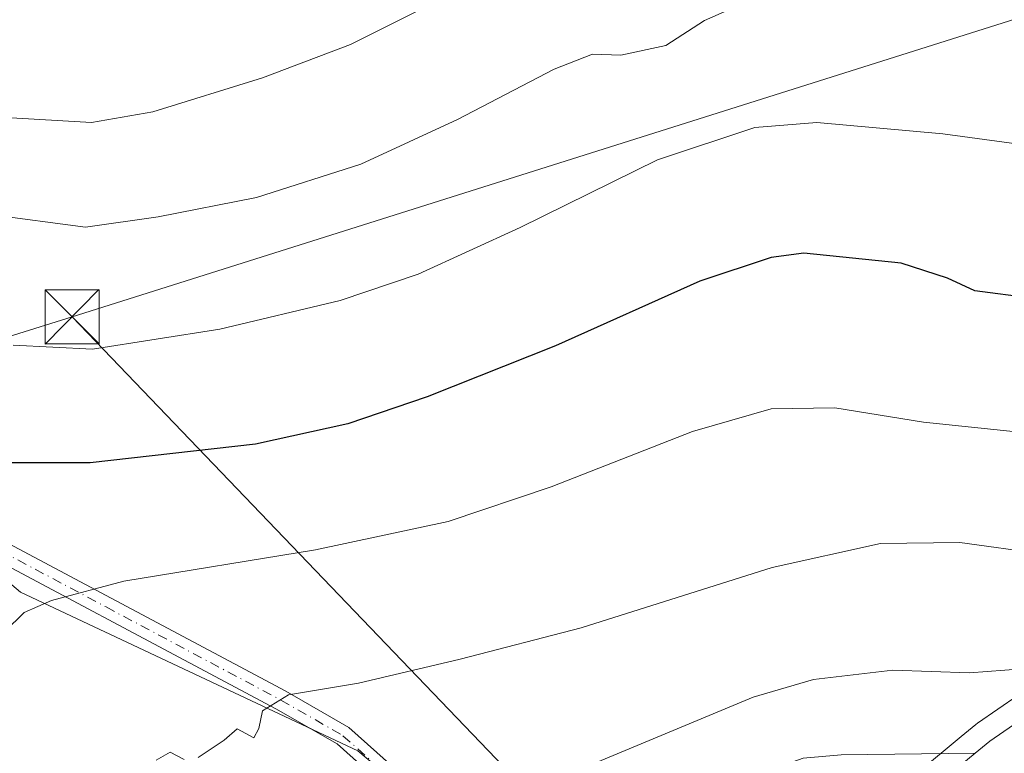
# Model space of a CAD drawing. Units: metres. Extents: x 617682 to 621137, y 4729434 to 4731806.
# Drawn here: x 620188 to 620325, y 4731363 to 4731464 of the extents above; entities that cross this region are included whole.
import ezdxf

# ---------------------------------------------------------------- set-up
doc = ezdxf.new("R2010")
doc.units = ezdxf.units.M
doc.header["$MEASUREMENT"] = 0
doc.linetypes.add('DGN Style 4', pattern=[2.6384748266838614, 1.318413404963828, -0.6592067024819142, 0.001648016756204785, -0.6592067024819142])
for name, color, linetype, lineweight in [('Arbolado forestal CxS', 92, 'Continuous', 0), ('Camino Cxs', 7, 'Continuous', 0), ('Camino eje', 30, 'DGN Style 4', 13), ('Carretera de calzada única Cxs', 7, 'Continuous', 13), ('Cultivos herbáceos CxS', 92, 'Continuous', 0), ('Curva de nivel maestra', 30, 'Continuous', 30), ('Curva de nivel normal', 30, 'Continuous', 0), ('Estanque Cxs', 5, 'Continuous', 0), ('Núcleo urbano CxS', 7, 'Continuous', 0), ('Tendido', 6, 'Continuous', 0), ('Torre de tendido puntual', 7, 'Continuous', 0)]:
    doc.layers.add(name, color=color, linetype=linetype, lineweight=lineweight)

# ---------------------------------------------------------------- blocks, each defined once
blk = doc.blocks.new('*U16')
at = {"layer": 'Arbolado forestal CxS', "color": 92, "linetype": 'Continuous', "lineweight": 0}
blk.add_polyline3d([(620165.5011, 4731404.3851, 550.8643000000011), (620188.5077000001, 4731384.888699999, 546.3570999999939), (620235.2779000001, 4731362.893100001, 538.6144000000058), (620260.5840999996, 4731341.6647, 531.8337000000029), (620280.7944999998, 4731331.394900001, 528.2099000000017), (620276.7708999999, 4731327.6997, 528.6037000000069), (620276.6161000002, 4731327.546700001, 528.6187000000064), (620258.0460999999, 4731307.8267, 530.7767000000022), (620257.9151, 4731307.678099999, 530.7954999999929), (620249.4260999998, 4731297.1917, 532.1236000000063), (620249.3984000003, 4731297.1579, 532.1258999999991), (620237.8405999999, 4731283.2147, 539.2339999999967), (620237.6942999996, 4731283.0087, 539.4437000000034), (620237.6133000003, 4731282.901500001, 539.5610000000015), (620237.5802999996, 4731282.8487, 539.6119000000035), (620233.6551000001, 4731276.631300001, 543.3622000000032), (620232.4165000003, 4731277.7423, 543.5056000000042), (620214.5692999996, 4731297.970100001, 543.9961999999941), (620190.8110999997, 4731316.532299999, 545.361699999994), (620168.6754999999, 4731331.887499999, 548.3157000000066)], dxfattribs=at)
blk = doc.blocks.new('*U19')
at = {"layer": 'Cultivos herbáceos CxS', "color": 92, "linetype": 'Continuous', "lineweight": 0}
blk.add_polyline3d([(620565.4303000001, 4731497.0339, 537.7473000000027), (620465.2835999997, 4731448.5757, 538.9079000000056), (620408.6835000003, 4731420.6709, 539.8963999999978), (620408.5493999999, 4731420.600500001, 539.8919000000024), (620360.9598000003, 4731394.069300001, 539.251900000003), (620360.7383000003, 4731393.9307, 539.2434000000068), (620321.2383000003, 4731366.720699999, 534.3484999999928), (620321.0273000002, 4731366.5613, 534.3417000000045), (620318.9968999998, 4731364.880899999, 534.265400000004), (620306.5864000004, 4731354.600500001, 533.8902999999991), (620305.2515000004, 4731353.494700001, 533.7502999999997), (620305.2452999996, 4731353.489499999, 533.7495999999956), (620305.2390999999, 4731353.484400001, 533.748900000006), (620297.2015000005, 4731346.8565, 532.7888999999996), (620297.0422999999, 4731346.7141, 532.7713999999978), (620287.5263999999, 4731337.577099999, 529.7823999999965), (620280.7944999998, 4731331.394900001, 528.2099000000017), (620260.5840999996, 4731341.6647, 531.8337000000029), (620235.2779000001, 4731362.893100001, 538.6144000000058), (620188.5077000001, 4731384.888699999, 546.3570999999939), (620165.5011, 4731404.3851, 550.8643000000011)], dxfattribs=at)
blk = doc.blocks.new('5TTEND')
at = {"layer": 'Estanque Cxs', "color": 7, "linetype": 'Continuous', "lineweight": 0}
for p, q in [((-0.375, 0.3754), (0.375, -0.3746)), ((0.3720000000000001, 0.3784000000000001), (-0.3720000000000001, -0.3776))]:
    blk.add_line(p, q, dxfattribs=at)
at = {"layer": 'Estanque Cxs', "color": 7, "linetype": 'Continuous', "lineweight": 0, "flags": 128}
blk.add_lwpolyline([(-0.375, -0.3746), (0.375, -0.3746), (0.375, 0.3754), (-0.375, 0.3754), (-0.3720000000000001, -0.3776)], dxfattribs=at)

msp = doc.modelspace()

# ---------------------------------------------------------------- linework, layer by layer
at = {"layer": 'Arbolado forestal CxS', "color": 92, "linetype": 'Continuous', "lineweight": 0}
msp.add_polyline3d([(620082.3397000004, 4731529.227299999, 571.579700000002), (620134.2389000002, 4731506.364700001, 568.5553000000073), (620142.0245000003, 4731484.838500001, 565.9141999999993), (620143.5904999999, 4731448.188300001, 559.4134999999952), (620153.7987000003, 4731421.3781, 554.1337000000058), (620165.5011, 4731404.3851, 550.8643000000011), (620188.5077000001, 4731384.888699999, 546.3570999999939), (620235.2779000001, 4731362.893100001, 538.6144000000058), (620260.5840999996, 4731341.6647, 531.8337000000029), (620280.7944999998, 4731331.394900001, 528.2099000000017)], dxfattribs=at)
at = {"layer": 'Camino Cxs', "color": 7, "linetype": 'Continuous', "lineweight": 0}
for points in [[(620176.8201000001, 4731396.9901, 549.2274999999936), (620225.2901, 4731371.1801, 541.3567999999941), (620234.0601000005, 4731366.1501, 539.9398999999976), (620252.6501000002, 4731349.540100001, 537.1680000000051)], [(620176.8201000001, 4731396.9901, 549.2274999999936), (620225.2901, 4731371.1801, 541.3567999999941), (620234.0601000005, 4731366.1501, 539.9398999999976), (620252.6501000002, 4731349.540100001, 537.1680000000051), (620258.2401000002, 4731343.2401, 535.578999999998), (620264.4700999996, 4731338.7301, 530.4698000000062), (620267.2600999996, 4731337.720100001, 529.8965000000027), (620269.1201, 4731337.630100001, 529.7369000000035), (620271.9001000002, 4731339.4001, 529.7106000000058), (620288.7200999996, 4731357.1801, 532.0368000000017), (620293.5601000005, 4731360.630100001, 532.8340000000027), (620297.0601000005, 4731361.890100001, 533.0418999999965), (620302.3300999999, 4731362.340100001, 533.4639000000025), (620320.9101, 4731362.5601, 534.6952000000019)], [(620250.6601, 4731347.5601, 539.7679999999964), (620232.4101, 4731363.860099999, 541.8028999999951), (620223.9301000005, 4731368.720100001, 542.630799999999), (620175.3000999996, 4731394.620100001, 550.5225000000064)], [(620279.1793000001, 4731327.829299999, 529.1797999999981), (620273.2001, 4731331.9101, 529.1879999999946), (620271.4401000004, 4731332.3101, 529.4308000000019), (620269.8901000004, 4731332.300100001, 529.6977000000043), (620268.3501000004, 4731332.0801, 529.9630999999936), (620267.2200999996, 4731331.140100001, 530.1429000000062), (620259.6901000004, 4731337.360099999, 534.886400000003), (620250.6601, 4731347.5601, 539.7679999999964), (620232.4101, 4731363.860099999, 541.8028999999951), (620223.9301000005, 4731368.720100001, 542.630799999999), (620175.3000999996, 4731394.620100001, 550.5225000000064)], [(620302.3300999999, 4731362.340100001, 533.4639000000025), (620320.9101, 4731362.5601, 534.6952000000019), (620308.5000999998, 4731352.300100001, 534.3163999999961)]]:
    msp.add_polyline3d(points, dxfattribs=at)
at = {"layer": 'Camino eje', "color": 30, "linetype": 'DGN Style 4', "lineweight": 13}
msp.add_polyline3d([(620143.8881000001, 4731458.0865, 565.982799999998), (620144.0450999998, 4731456.530099999, 565.879700000005), (620144.5850999998, 4731451.2601, 563.3092000000033), (620145.5551000005, 4731446.965100001, 560.5455999999976), (620146.5651000004, 4731442.4801, 559.6775999999954), (620153.0201000003, 4731426.460100001, 555.873900000006), (620158.1651, 4731417.420100001, 553.3381999999983), (620163.4151, 4731408.200099999, 552.0332999999955), (620169.0601000005, 4731401.140100001, 552.029999999999), (620176.0601000005, 4731395.8051, 549.8019000000058), (620200.3750999998, 4731382.8551, 545.8696999999956), (620224.6101000002, 4731369.950099999, 541.9171999999963), (620233.2351000002, 4731365.005100001, 540.7562999999936), (620242.5301000001, 4731356.700099999, 539.4958000000044), (620251.6551000001, 4731348.550100001, 538.3991999999998), (620254.4501, 4731345.4001, 539.1462000000029), (620258.9650999998, 4731340.300100001, 535.5553000000073), (620263.2644999997, 4731337.1259, 530.4217999999964), (620265.6458999999, 4731334.810699999, 530.2179000000033), (620268.7547000004, 4731334.5461, 529.8295000000071), (620272.5251000002, 4731336.596700001, 529.4510000000009), (620273.5670999996, 4731337.879100001, 529.4541999999929)], dxfattribs=at)
at = {"layer": 'Carretera de calzada única Cxs', "color": 7, "linetype": 'Continuous', "lineweight": 13}
for points in [[(620320.9101, 4731362.5601, 534.6952000000019), (620322.9401000004, 4731364.2501, 534.7247999999963), (620362.4401000004, 4731391.460100001, 536.2964000000065), (620410.0100999996, 4731417.9801, 536.8589999999967), (620466.6001000004, 4731445.880100001, 537.1046999999963), (620566.7301000003, 4731494.3301, 535.7684000000008), (620708.1201, 4731561.850099999, 531.0092000000004), (620738.0500999996, 4731573.0601, 529.953800000003), (620764.3201000001, 4731581.4301, 529.3334000000032), (620850.9801000003, 4731603.6801, 525.8557000000001), (620890.0301000001, 4731614.5101, 525.4419999999955), (620908.6901000004, 4731621.0601, 524.8147000000026), (620935.1601, 4731632.3101, 524.1496999999945), (620949.1601, 4731639.640100001, 525.0127999999969)], [(620855.2493000003, 4731597.2501, 525.4951000000001), (620750.6001000004, 4731570.130100001, 528.7514999999985), (620711.7801000001, 4731555.550100001, 530.4199999999983), (620634.4401000004, 4731519.020099999, 533.4888999999966), (620467.4200999998, 4731438.1801, 536.0776999999945), (620407.3901000004, 4731408.470100001, 535.7645000000048), (620384.6700999998, 4731396.2601, 535.3451999999961), (620364.2801000001, 4731384.300100001, 535.0871000000043), (620341.7600999996, 4731369.190099999, 534.5785999999935), (620323.0701000001, 4731355.710100001, 534.1140000000014), (620311.8000999996, 4731346.1601, 533.7752999999939), (620307.1601, 4731351.1801, 534.2620000000024), (620308.5000999998, 4731352.300100001, 534.3163999999961), (620320.9101, 4731362.5601, 534.6952000000019), (620322.9401000004, 4731364.2501, 534.7247999999963), (620362.4401000004, 4731391.460100001, 536.2964000000065), (620410.0100999996, 4731417.9801, 536.8589999999967), (620466.6001000004, 4731445.880100001, 537.1046999999963), (620566.7301000003, 4731494.3301, 535.7684000000008), (620708.1201, 4731561.850099999, 531.0092000000004), (620738.0500999996, 4731573.0601, 529.953800000003), (620764.3201000001, 4731581.4301, 529.3334000000032), (620850.9801000003, 4731603.6801, 525.8557000000001)]]:
    msp.add_polyline3d(points, dxfattribs=at)
at = {"layer": 'Cultivos herbáceos CxS', "color": 92, "linetype": 'Continuous', "lineweight": 0}
for points in [[(620727.4826999997, 4731572.3057, 530.1677000000054), (620707.0679000001, 4731564.659499999, 532.6252999999997), (620706.8273, 4731564.5573, 532.6187000000064), (620565.4303000001, 4731497.0339, 537.7473000000027), (620465.2835999997, 4731448.5757, 538.9079000000056), (620408.6835000003, 4731420.6709, 539.8963999999978), (620408.5493999999, 4731420.600500001, 539.8919000000024), (620360.9598000003, 4731394.069300001, 539.251900000003), (620360.7383000003, 4731393.9307, 539.2434000000068), (620321.2383000003, 4731366.720699999, 534.3484999999928), (620321.0273000002, 4731366.5613, 534.3417000000045), (620318.9968999998, 4731364.880899999, 534.265400000004), (620306.5864000004, 4731354.600500001, 533.8902999999991), (620305.2515000004, 4731353.494700001, 533.7502999999997), (620305.2452999996, 4731353.489499999, 533.7495999999956), (620305.2390999999, 4731353.484400001, 533.748900000006), (620297.2015000005, 4731346.8565, 532.7888999999996), (620297.0422999999, 4731346.7141, 532.7713999999978), (620287.5263999999, 4731337.577099999, 529.7823999999965), (620280.7944999998, 4731331.394900001, 528.2099000000017)], [(620082.3397000004, 4731529.227299999, 571.579700000002), (620134.2389000002, 4731506.364700001, 568.5553000000073), (620142.0245000003, 4731484.838500001, 565.9141999999993), (620143.5904999999, 4731448.188300001, 559.4134999999952), (620153.7987000003, 4731421.3781, 554.1337000000058), (620165.5011, 4731404.3851, 550.8643000000011), (620188.5077000001, 4731384.888699999, 546.3570999999939), (620235.2779000001, 4731362.893100001, 538.6144000000058), (620260.5840999996, 4731341.6647, 531.8337000000029), (620280.7944999998, 4731331.394900001, 528.2099000000017)]]:
    msp.add_polyline3d(points, dxfattribs=at)
at = {"layer": 'Curva de nivel maestra', "color": 30, "linetype": 'Continuous', "lineweight": 30, "elevation": 550, "flags": 128}
msp.add_lwpolyline([(620328.6900000004, 4731425.700099999), (620320.8600000005, 4731426.710100001), (620317.0800000001, 4731428.450099999), (620310.6399999997, 4731430.540100001), (620297.1500000004, 4731431.920100001), (620292.6100000005, 4731431.350099999), (620282.75, 4731428.040100001), (620262.6900000004, 4731419.0801), (620244.9100000003, 4731411.9801), (620233.9100000003, 4731408.2501), (620221.0800000001, 4731405.420100001), (620198.1600000003, 4731402.8301), (620176.2000000002, 4731402.860099999)], dxfattribs=at)
at = {"layer": 'Curva de nivel normal', "color": 30, "linetype": 'Continuous', "lineweight": 0, "flags": 128}
for points, elevation in [([(620377.9000000004, 4731470.5801), (620367.5, 4731463.520099999), (620355.1399999997, 4731453.300100001), (620344.7999999998, 4731447.290100001), (620338.5599999996, 4731445.9301), (620334.4699999997, 4731446.020099999), (620316.4600000001, 4731448.460100001), (620298.9800000006, 4731450.030099999), (620290.3700000001, 4731449.370100001), (620276.8600000005, 4731444.870100001), (620257.8200000003, 4731435.470100001), (620243.6600000003, 4731429.020099999), (620232.8600000005, 4731425.370100001), (620216.1600000003, 4731421.390100001), (620198.4900000002, 4731418.600099999), (620187.4900000002, 4731419.1801)], 555), ([(620289.1799999997, 4731466.720100001), (620283.3899999997, 4731464.1801), (620278.0300000003, 4731460.710100001), (620271.7599999999, 4731459.380100001), (620267.8499999996, 4731459.520099999), (620262.5499999998, 4731457.460100001), (620249.1399999997, 4731450.460100001), (620235.6900000004, 4731444.270099999), (620221.25, 4731439.6501), (620207.6100000005, 4731436.950099999), (620197.5, 4731435.520099999), (620184.2199999997, 4731437.290100001)], 560), ([(620245, 4731466.2501), (620234.2999999998, 4731460.880100001), (620222.0800000001, 4731456.2401), (620206.8700000001, 4731451.540100001), (620198.3300000001, 4731450.030099999), (620186.4100000003, 4731450.7401)], 565), ([(620331.0499999998, 4731406.700099999), (620313.7599999999, 4731408.5101), (620301.4800000006, 4731410.4901), (620292.6399999997, 4731410.3201), (620281.7300000006, 4731407.200099999), (620262.1100000005, 4731399.530099999), (620247.8399999999, 4731394.690099999), (620229.4400000004, 4731390.780099999), (620202.8600000005, 4731386.440099999), (620192.79, 4731383.7401), (620189, 4731382.110099999), (620186.3399999999, 4731379.460100001)], 545), ([(620330.2199999997, 4731390.2401), (620318.8099999996, 4731391.8201), (620307.7699999996, 4731391.6801), (620292.7800000003, 4731388.350099999), (620266.2599999999, 4731379.960100001), (620249.4800000006, 4731375.640100001), (620235.3899999997, 4731372.300100001), (620225.6699999999, 4731370.6801), (620222.0899999999, 4731368.450099999), (620221.5499999998, 4731365.9801), (620220.8600000005, 4731364.700099999), (620218.5599999996, 4731365.960100001), (620216.7699999996, 4731364.360099999), (620213.1299999999, 4731361.960100001)], 540), ([(620258.4900000002, 4731357.1501), (620290.1500000004, 4731370.340100001), (620298.4900000002, 4731372.8201), (620309.4800000006, 4731374.110099999), (620320.1500000004, 4731373.7301), (620327.5099999999, 4731374.280099999)], 535), ([(620211.2100000001, 4731361.710100001), (620209.2800000003, 4731362.720100001), (620207.2999999998, 4731361.600099999)], 540)]:
    msp.add_lwpolyline(points, dxfattribs=dict(at, elevation=elevation))
at = {"layer": 'Núcleo urbano CxS', "color": 7, "linetype": 'Continuous', "lineweight": 0}
for points in [[(620727.4826999997, 4731572.3057, 530.1677000000054), (620707.0679000001, 4731564.659499999, 532.6252999999997), (620706.8273, 4731564.5573, 532.6187000000064), (620565.4303000001, 4731497.0339, 537.7473000000027), (620465.2835999997, 4731448.5757, 538.9079000000056), (620408.6835000003, 4731420.6709, 539.8963999999978), (620408.5493999999, 4731420.600500001, 539.8919000000024), (620360.9598000003, 4731394.069300001, 539.251900000003), (620360.7383000003, 4731393.9307, 539.2434000000068), (620321.2383000003, 4731366.720699999, 534.3484999999928), (620321.0273000002, 4731366.5613, 534.3417000000045), (620318.9968999998, 4731364.880899999, 534.265400000004), (620306.5864000004, 4731354.600500001, 533.8902999999991), (620305.2515000004, 4731353.494700001, 533.7502999999997), (620305.2452999996, 4731353.489499999, 533.7495999999956), (620305.2390999999, 4731353.484400001, 533.748900000006), (620297.2015000005, 4731346.8565, 532.7888999999996), (620297.0422999999, 4731346.7141, 532.7713999999978), (620287.5263999999, 4731337.577099999, 529.7823999999965), (620280.7944999998, 4731331.394900001, 528.2099000000017)], [(620306.5864000004, 4731354.600500001, 533.8902999999991), (620318.9968999998, 4731364.880899999, 534.265400000004), (620321.0273000002, 4731366.5613, 534.3417000000045), (620321.2383000003, 4731366.720699999, 534.3484999999928), (620360.7383000003, 4731393.9307, 539.2434000000068)]]:
    msp.add_polyline3d(points, dxfattribs=at)
at = {"layer": 'Tendido', "color": 6, "linetype": 'Continuous', "lineweight": 0, "extrusion": (0.1737451922171967, -0.1810210984804757, 0.9680103150722782), "elevation": -748188.8939707152, "flags": 128}
msp.add_lwpolyline([(3723761.579547339, 2888740.314619965), (3723761.57954734, 2888636.315344626)], dxfattribs=at)
at = {"layer": 'Tendido', "color": 6, "linetype": 'Continuous', "lineweight": 0}
for points in [[(620195.6584999999, 4731423.1008, 560.4271000000008), (620343.1200000001, 4731469.680000001, 561.4676000000036), (620482.9199999999, 4731512.17, 553.0803000000016), (620628.2531000003, 4731557.774, 548.9738999999972), (620761.6700999998, 4731600.305600001, 545.5527000000002), (620870.7443000004, 4731657.919, 545.8353999999963), (621046.7999999998, 4731751.437100001, 533.6385000000009), (621093.2671999997, 4731776.065300001, 535.0004000000044)], [(619875.3700000001, 4731100.01, 519.5518000000011), (619953.5011, 4731236.622199999, 533.0420000000013), (620030.7596000005, 4731371.559900001, 575.9220000000059), (620195.6584999999, 4731423.1008, 560.4271000000008)]]:
    msp.add_polyline3d(points, dxfattribs=at)

# ---------------------------------------------------------------- block references
at = {"layer": 'Arbolado forestal CxS', "color": 92, "linetype": 'Continuous', "lineweight": 0}
msp.add_blockref('*U16', (0, 0), dxfattribs=at)
at = {"layer": 'Cultivos herbáceos CxS', "color": 92, "linetype": 'Continuous', "lineweight": 0}
msp.add_blockref('*U19', (0, 0), dxfattribs=at)
at = {"layer": 'Torre de tendido puntual', "color": 7, "linetype": 'Continuous', "lineweight": 0, "xscale": 10, "yscale": 10, "zscale": 10}
msp.add_blockref('5TTEND', (620195.6584999999, 4731423.1008, 560.4271000000008), dxfattribs=at)

doc.saveas('drawing.dxf')
